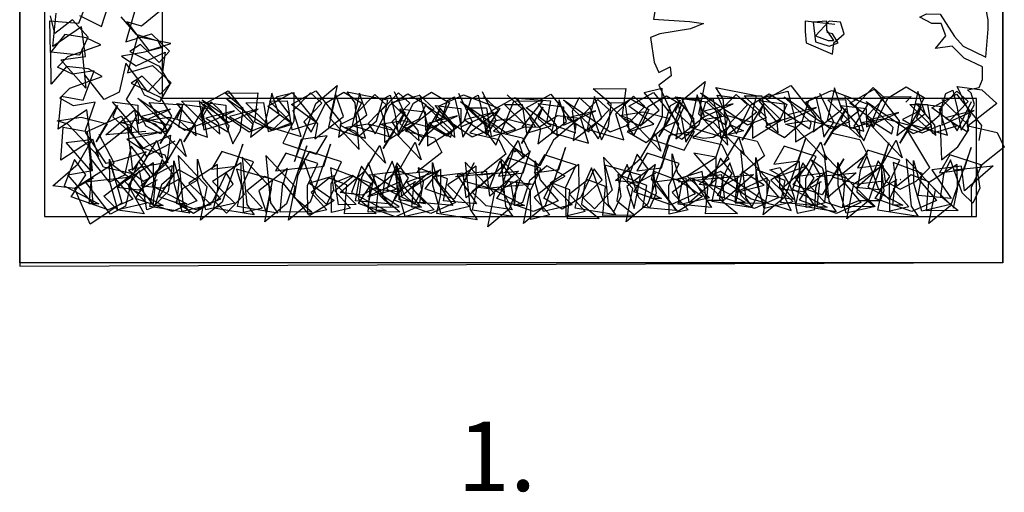
# Model space of a CAD drawing. Units: millimetres. Extents: x 10787 to 24982, y 2404 to 19935.
# Drawn here: x 10787 to 24982, y 2404 to 9214 of the extents above; entities that cross this region are included whole.
import ezdxf

# ---------------------------------------------------------------- set-up
doc = ezdxf.new("R2010")
doc.units = ezdxf.units.MM
doc.layers.add('fak', color=7, linetype='Continuous')
doc.styles.add('Annotative', font='romans.shx')

# ---------------------------------------------------------------- blocks, each defined once
blk = doc.blocks.new('红杏')
at = {"layer": 'fak', "color": 0}
for p, q in [((-234.4, 997), (-304.2, 955.1)), ((-227.4, 969.1), (-234.4, 997)), ((-220.5, 801.6), (-227.4, 969.1)), ((-157.6, 1004), (-164.6, 955.1)), ((9.9, 1004), (-157.6, 1004)), ((-4, 990), (86.7, 1004)), ((51.8, 934.2), (-4, 990)), ((86.7, 1004), (9.9, 1004)), ((149.6, 976.1), (69.8, 781.3)), ((149.6, 976.1), (86.7, 1004)), ((195.3, 992.5), (121.7, 724.9)), ((121.7, 724.9), (149.6, 976.1)), ((195.3, 992.5), (195.3, 992.5)), ((261.3, 990), (195.3, 992.5)), ((331.1, 913.3), (261.3, 990)), ((-359.5, 939.7), (-458.6, 886.9)), ((-304.2, 955.1), (-359.5, 939.7)), ((-178.6, 906.3), (-220.5, 801.6)), ((-164.6, 955.1), (-178.6, 906.3)), ((9.9, 927.2), (51.8, 934.2)), ((69.8, 860.5), (9.9, 927.2)), ((347.2, 952.9), (331.1, 913.3)), ((421.9, 899.3), (347.2, 952.9)), ((-555.6, 843.5), (-639.4, 773.7)), ((-499.7, 850.5), (-555.6, 843.5)), ((-450.9, 773.7), (-499.7, 850.5)), ((-458.6, 886.9), (-416, 836.5)), ((69.8, 781.3), (69.8, 860.5)), ((456.8, 899.3), (421.9, 899.3)), ((491.7, 836.5), (456.8, 899.3)), ((-416, 836.5), (-402, 752.8)), ((568.5, 836.5), (491.7, 836.5)), ((498.7, 690), (582.5, 794.7)), ((582.5, 794.7), (568.5, 836.5)), ((-639.4, 773.7), (-735.9, 702.1)), ((-443.9, 697), (-450.9, 773.7)), ((-402, 752.8), (-318.2, 697)), ((670.8, 748.3), (565.2, 708.7)), ((736.1, 676.1), (670.8, 748.3)), ((-735.9, 702.1), (-604.5, 620.2)), ((-409, 620.2), (-443.9, 697)), ((-318.2, 697), (-325.2, 620.2)), ((491.7, 599.3), (498.7, 690)), ((565.2, 708.7), (571.8, 609.8)), ((757, 599.3), (736.1, 676.1)), ((-802, 649.4), (-918.7, 431.9)), ((-639.4, 606.3), (-802, 649.4)), ((-625.4, 564.4), (-639.4, 606.3)), ((-604.5, 620.2), (-625.4, 564.4)), ((-332.2, 606.3), (-409, 620.2)), ((-325.2, 620.2), (-332.2, 606.3)), ((-234.4, 522.6), (-332.2, 606.3)), ((-332.2, 606.3), (-234.4, 522.6)), ((571.8, 609.8), (505.7, 452.8)), ((518.9, 550.4), (491.7, 599.3)), ((505.7, 452.8), (518.9, 550.4)), ((729.1, 536.5), (757, 599.3)), ((847.8, 543.5), (771, 529.5)), ((938.5, 390), (847.8, 543.5)), ((-234.4, 522.6), (-234.4, 522.6)), ((-234.4, 522.6), (-234.4, 522.6)), ((-234.4, 522.6), (-234.4, 522.6)), ((666.2, 494.7), (729.1, 536.5)), ((771, 452.8), (666.2, 494.7)), ((771, 529.5), (771, 452.8)), ((-918.7, 431.9), (-911.7, 369.1)), ((-744.1, 376), (-932.6, 320.2)), ((-911.7, 369.1), (-827.9, 410.9)), ((-827.9, 410.9), (-744.1, 376)), ((981.3, 279.8), (938.5, 390)), ((-932.6, 320.2), (-1002.4, 250.5)), ((-1002.4, 250.5), (-1026.5, 101.7)), ((1015.3, 97), (981.3, 279.8)), ((598.2, 114.9), (637.8, 134.7)), ((637.8, 134.7), (722.1, 131.8)), ((722.1, 131.8), (809.5, -3.9)), ((-1026.5, 101.7), (-808.6, 88.5)), ((-808.6, 88.5), (-722.7, 75.3)), ((-808.6, 88.5), (-808.6, 88.5)), ((-722.7, 75.3), (-802, 42.3)), ((79.8, 69.1), (-101.8, 90)), ((-101.8, 90), (-101.8, 27.2)), ((30.9, 90), (-52.9, 83)), ((-52.9, 83), (-38.9, -35.6)), ((44.9, 90), (-38.9, -0.7)), ((30.9, 34.2), (30.9, 90)), ((114.7, 83), (44.9, 90)), ((135.6, 13.2), (114.7, 83)), ((670.8, 75.3), (598.2, 114.9)), ((729.1, 76), (670.8, 75.3)), ((757, -0.7), (729.1, 76)), ((1015.3, 41.1), (1015.3, 97)), ((-988.5, 13.2), (-1046.4, -10.5)), ((-802, 42.3), (-988.5, 13.2)), ((-101.8, 27.2), (-94.8, -42.6)), ((72.8, -28.6), (30.9, 34.2)), ((65.8, 13.2), (30.9, 20.2)), ((100.7, -42.6), (65.8, 13.2)), ((72.8, -42.6), (135.6, 13.2)), ((1001.1, -129.3), (1015.3, 41.1)), ((-1046.4, -10.5), (-1023.4, -161.2)), ((-94.8, -42.6), (65.8, -112.3)), ((-38.9, -0.7), (37.9, -28.6)), ((-38.9, -35.6), (44.9, -63.5)), ((37.9, -28.6), (72.8, -28.6)), ((44.9, -63.5), (100.7, -42.6)), ((65.8, -112.3), (72.8, -42.6)), ((694.2, -77.5), (757, -0.7)), ((809.5, -3.9), (861.7, -63.5)), ((796.3, -63.3), (694.2, -77.5)), ((869, -135.9), (796.3, -63.3)), ((861.7, -63.5), (1001.1, -129.3)), ((-1023.4, -161.2), (-995.5, -224)), ((980.4, -189.1), (869, -135.9)), ((-995.5, -224), (-925.6, -189.1)), ((-925.6, -189.1), (-918.7, -244.9)), ((980.4, -265.8), (980.4, -189.1)), ((-918.7, -244.9), (-995.5, -300.7)), ((959.5, -314.7), (980.4, -265.8)), ((-995.5, -300.7), (-925.6, -454.2)), ((889.7, -328.6), (959.5, -314.7)), ((910.6, -349.6), (889.7, -328.6)), ((931.6, -419.3), (910.6, -349.6)), ((896.7, -482.1), (931.6, -419.3)), ((-925.6, -454.2), (-855.8, -593.8)), ((889.7, -551.9), (896.7, -482.1)), ((-855.8, -593.8), (-722.7, -624.2)), ((-663.3, -617.6), (-551, -545)), ((-478.8, -579.8), (-603.9, -611)), ((-551, -545), (-478.8, -579.8)), ((659.3, -803.1), (512.6, -558.9)), ((512.6, -558.9), (611.4, -591.2)), ((611.4, -591.2), (722.1, -544.9)), ((722.1, -544.9), (730.3, -756.2)), ((829.3, -677), (896.7, -572.8)), ((896.7, -572.8), (889.7, -551.9)), ((-722.7, -624.2), (-663.3, -617.6)), ((-603.9, -611), (-646.4, -740.3)), ((-782.2, -716.6), (-683.1, -828.7)), ((-646.4, -740.3), (-782.2, -716.6)), ((730.3, -756.2), (829.3, -677)), ((-62.3, -756.2), (3, -803.1)), ((-9.4, -848.5), (-62.3, -756.2)), ((-683.1, -828.7), (-557.6, -907.9)), ((-318.2, -817), (-255.4, -803.1)), ((-255.4, -851.9), (-318.2, -817)), ((-255.4, -803.1), (-227.4, -858.9)), ((3, -803.1), (30.9, -893.8)), ((3, -803.1), (3, -803.1)), ((3, -803.1), (3, -803.1)), ((3, -803.1), (3, -803.1)), ((366, -817), (373, -789.1)), ((380, -942.6), (366, -817)), ((373, -789.1), (387, -886.8)), ((575.5, -886.8), (659.3, -803.1)), ((-255.4, -921.7), (-255.4, -851.9)), ((-227.4, -858.9), (-192.5, -914.7)), ((-35.9, -927.7), (-9.4, -848.5)), ((30.9, -893.8), (16.9, -1012.4)), ((387, -886.8), (477.7, -935.6)), ((505.7, -921.7), (575.5, -886.8)), ((-557.6, -907.9), (-432.1, -993.7)), ((-187.8, -1066.3), (-255.4, -921.7)), ((-192.5, -914.7), (-171.6, -977.5)), ((-42.5, -1059.7), (-35.9, -927.7)), ((-35.9, -927.7), (-35.9, -927.7)), ((359, -1005.4), (380, -942.6)), ((477.7, -935.6), (505.7, -921.7)), ((-432.1, -993.7), (-286.8, -1033.3)), ((-171.6, -977.5), (-150.6, -1082.2)), ((16.9, -1012.4), (121.7, -1047.3)), ((121.7, -1047.3), (226.4, -1005.4)), ((226.4, -1005.4), (359, -1005.4)), ((-286.8, -1033.3), (-187.8, -1066.3)), ((-150.6, -1082.2), (-42.5, -1059.7))]:
    blk.add_line(p, q, dxfattribs=at)
blk = doc.blocks.new('minta_1')
for p, q in [((1796, 12889), (1796, -182)), ((15967, -134), (15967, 12886)), ((2154, 12329), (2154, 534)), ((3854, 2234), (3854, 12329)), ((15592, 2234), (3854, 2234)), ((15592, 534), (15592, 2234)), ((2154, 534), (15592, 534)), ((1796, -182), (15967, -130))]:
    blk.add_line(p, q)
at = {"color": 7, "linetype": 'Continuous'}
for p, q in [((2975, 3270), (3132, 3750)), ((2650, 3317), (2748, 3572)), ((3480, 3581), (3324, 3051)), ((4018, 3658), (3554, 3276)), ((2305, 3171), (2241, 3424)), ((2275, 2983), (2320, 3462)), ((2658, 3429), (2975, 3270)), ((3256, 3411), (3472, 3159)), ((2238, 2896), (2232, 3353)), ((2232, 3353), (2650, 3317)), ((2557, 3367), (2305, 3171)), ((2784, 3115), (2557, 3367)), ((3554, 3276), (3340, 3335)), ((3340, 3335), (3660, 2922)), ((2448, 3152), (2238, 2896)), ((2688, 3263), (2275, 2983)), ((2754, 3105), (2448, 3152)), ((2744, 2836), (2688, 3263)), ((3324, 3051), (3698, 3166)), ((3495, 3123), (3349, 2603)), ((3472, 3159), (3788, 3061)), ((3974, 3027), (3495, 3123)), ((3698, 3166), (3955, 2915)), ((2492, 2838), (2968, 3006)), ((2665, 2860), (2784, 3115)), ((2968, 3006), (2754, 3105)), ((3537, 3012), (3386, 2909)), ((3805, 2751), (3537, 3012)), ((3660, 2922), (3974, 3027)), ((3788, 3061), (3840, 2960)), ((2252, 2438), (2247, 2906)), ((2247, 2906), (2665, 2860)), ((2692, 2947), (2749, 2379)), ((3577, 2896), (3262, 2842)), ((3262, 2842), (3477, 2702)), ((3386, 2909), (3805, 2700)), ((3477, 2702), (3892, 2900)), ((3840, 2960), (3577, 2896)), ((3955, 2915), (3805, 2751)), ((3892, 2900), (3845, 2544)), ((2342, 2684), (2492, 2838)), ((2389, 2791), (2744, 2836)), ((2749, 2379), (2389, 2791)), ((3324, 2741), (3228, 2323)), ((3644, 2328), (3324, 2741)), ((3349, 2603), (3713, 2709)), ((3713, 2709), (3980, 2458)), ((3805, 2700), (3961, 2438)), ((2473, 2695), (2252, 2438)), ((2556, 2584), (2342, 2684)), ((2789, 2658), (2473, 2695)), ((2871, 2629), (2556, 2584)), ((2713, 2210), (2871, 2629)), ((3015, 2219), (2737, 2572)), ((2983, 2548), (2789, 2658)), ((2518, 2381), (2983, 2548)), ((3492, 2493), (3333, 2217)), ((3562, 2555), (3401, 2451)), ((3401, 2451), (3820, 2253)), ((3596, 2281), (3492, 2493)), ((3819, 2294), (3562, 2555)), ((3845, 2544), (3644, 2328)), ((3961, 2438), (3811, 2182)), ((3980, 2458), (3819, 2294)), ((2377, 2237), (2518, 2381)), ((3228, 2323), (3015, 2219)), ((3811, 2182), (3596, 2281)), ((4446, 2146), (4800, 2344)), ((4800, 2344), (5161, 1890)), ((5430, 2310), (5324, 1841)), ((5372, 2122), (5726, 2320)), ((5536, 1996), (5430, 2310)), ((5713, 2146), (6067, 2344)), ((5726, 2320), (6087, 1866)), ((5738, 2059), (5990, 2316)), ((5990, 2316), (6154, 2166)), ((6067, 2344), (6428, 1890)), ((6204, 2166), (6467, 2322)), ((6356, 2286), (6250, 1817)), ((6462, 1972), (6356, 2286)), ((6467, 2322), (6723, 2172)), ((6697, 2310), (6591, 1841)), ((6664, 2035), (6916, 2292)), ((6803, 1996), (6697, 2310)), ((6916, 2292), (7080, 2142)), ((7005, 2059), (7257, 2316)), ((7037, 2227), (7138, 2279)), ((7130, 2142), (7393, 2298)), ((7138, 2279), (7203, 2015)), ((7397, 1915), (7199, 2330)), ((7257, 2316), (7421, 2166)), ((7393, 2298), (7649, 2148)), ((7471, 2166), (7734, 2322)), ((7555, 2283), (7771, 2082)), ((7734, 2322), (7990, 2172)), ((8323, 1891), (8125, 2306)), ((8304, 2227), (8405, 2279)), ((8405, 2279), (8470, 2015)), ((8664, 1915), (8466, 2330)), ((8822, 2283), (9038, 2082)), ((10580, 2122), (10934, 2320)), ((10934, 2320), (11295, 1866)), ((11564, 2286), (11458, 1817)), ((11670, 1972), (11564, 2286)), ((11872, 2035), (12124, 2292)), ((12124, 2292), (12288, 2142)), ((12338, 2142), (12601, 2298)), ((12601, 2298), (12857, 2148)), ((13531, 1891), (13333, 2306)), ((13762, 2167), (14116, 2365)), ((14116, 2365), (14477, 1911)), ((14746, 2331), (14640, 1862)), ((14852, 2017), (14746, 2331)), ((14945, 2097), (15299, 2295)), ((15054, 2080), (15306, 2337)), ((15299, 2295), (15660, 1841)), ((15306, 2337), (15470, 2187)), ((2352, 1789), (2397, 2268)), ((2571, 2127), (2377, 2237)), ((2397, 2268), (2713, 2210)), ((2886, 2181), (2571, 2127)), ((2738, 1763), (2886, 2181)), ((2897, 1610), (3206, 2132)), ((3402, 1870), (3135, 2182)), ((3135, 2182), (3501, 2136)), ((3206, 2132), (3137, 1969)), ((3333, 2217), (3549, 1965)), ((3889, 1862), (3500, 2237)), ((3500, 2237), (4176, 1777)), ((3501, 2136), (3504, 1871)), ((3820, 2253), (3986, 1980)), ((4328, 1846), (4061, 2158)), ((4061, 2158), (4427, 2112)), ((4131, 2194), (4385, 2197)), ((4449, 1882), (4131, 2194)), ((4164, 1610), (4473, 2132)), ((4385, 2197), (4450, 1780)), ((4669, 1870), (4402, 2182)), ((4402, 2182), (4768, 2136)), ((4473, 2132), (4404, 1969)), ((4815, 1838), (4426, 2213)), ((4426, 2213), (5102, 1753)), ((4805, 1886), (4446, 2146)), ((5156, 1862), (4767, 2237)), ((4767, 2237), (5443, 1777)), ((4768, 2136), (4771, 1871)), ((5057, 2170), (5311, 2173)), ((5375, 1858), (5057, 2170)), ((5311, 2173), (5376, 1756)), ((5398, 2194), (5652, 2197)), ((5716, 1882), (5398, 2194)), ((5652, 2197), (5717, 1780)), ((6072, 1886), (5713, 2146)), ((6154, 2166), (5893, 1898)), ((5996, 1747), (6204, 2166)), ((6723, 2172), (6624, 1957)), ((7080, 2142), (6819, 1874)), ((6922, 1723), (7130, 2142)), ((6939, 1910), (7037, 2227)), ((7421, 2166), (7160, 1898)), ((7263, 1747), (7471, 2166)), ((7649, 2148), (7550, 1933)), ((8030, 1765), (7641, 2140)), ((7641, 2140), (8317, 1680)), ((7865, 1886), (7963, 2203)), ((7990, 2172), (7891, 1957)), ((7963, 2203), (8064, 2255)), ((8064, 2255), (8129, 1991)), ((8206, 1910), (8304, 2227)), ((8481, 2259), (8697, 2058)), ((8587, 2049), (8941, 2247)), ((8941, 2247), (9302, 1793)), ((9536, 1846), (9269, 2158)), ((9269, 2158), (9635, 2112)), ((9571, 2213), (9465, 1744)), ((9677, 1899), (9571, 2213)), ((10023, 1838), (9634, 2213)), ((9634, 2213), (10310, 1753)), ((9879, 1962), (10131, 2219)), ((10131, 2219), (10295, 2069)), ((10265, 2170), (10519, 2173)), ((10583, 1858), (10265, 2170)), ((10345, 2069), (10608, 2225)), ((10519, 2173), (10584, 1756)), ((10608, 2225), (10864, 2075)), ((11080, 1813), (11178, 2130)), ((11178, 2130), (11279, 2182)), ((11279, 2182), (11344, 1918)), ((11538, 1818), (11340, 2233)), ((11340, 2233), (11696, 2186)), ((11696, 2186), (11912, 1985)), ((12288, 2142), (12027, 1874)), ((12130, 1723), (12338, 2142)), ((12213, 1631), (12522, 2153)), ((12718, 1891), (12451, 2203)), ((12451, 2203), (12817, 2157)), ((12522, 2153), (12453, 1990)), ((12857, 2148), (12758, 1933)), ((13205, 1883), (12816, 2258)), ((12816, 2258), (13492, 1798)), ((12817, 2157), (12820, 1892)), ((13073, 1886), (13171, 2203)), ((13171, 2203), (13272, 2255)), ((13272, 2255), (13337, 1991)), ((13447, 2215), (13701, 2218)), ((13765, 1903), (13447, 2215)), ((13901, 1821), (13634, 2133)), ((13634, 2133), (14000, 2087)), ((13689, 2259), (13905, 2058)), ((13701, 2218), (13766, 1801)), ((14121, 1907), (13762, 2167)), ((14388, 1813), (13999, 2188)), ((13999, 2188), (14675, 1728)), ((14630, 2145), (14884, 2148)), ((14948, 1833), (14630, 2145)), ((14991, 1849), (14723, 2161)), ((14723, 2161), (15089, 2115)), ((14884, 2148), (14949, 1731)), ((15477, 1841), (15088, 2216)), ((15470, 2187), (15209, 1919)), ((15312, 1768), (15520, 2187)), ((2765, 2069), (2352, 1789)), ((2821, 1642), (2765, 2069)), ((3507, 2036), (3358, 1770)), ((3504, 1871), (3969, 2080)), ((3621, 1834), (3507, 2036)), ((3969, 2080), (3554, 1974)), ((3823, 1586), (4132, 2108)), ((4132, 2108), (4063, 1945)), ((4427, 2112), (4430, 1847)), ((4430, 1847), (4895, 2056)), ((4895, 2056), (4480, 1950)), ((4771, 1871), (5236, 2080)), ((5236, 2080), (4821, 1974)), ((5123, 1676), (5536, 1996)), ((5731, 1862), (5372, 2122)), ((5854, 1685), (5738, 2059)), ((6390, 1676), (6803, 1996)), ((6780, 1661), (6664, 2035)), ((7121, 1685), (7005, 2059)), ((7038, 1513), (7347, 2035)), ((7203, 2015), (7257, 1701)), ((7543, 1773), (7276, 2085)), ((7276, 2085), (7642, 2039)), ((7347, 2035), (7278, 1872)), ((7771, 2082), (7358, 1763)), ((7642, 2039), (7645, 1774)), ((8129, 1991), (8183, 1677)), ((8272, 2097), (8526, 2100)), ((8590, 1785), (8272, 2097)), ((8697, 2058), (8284, 1739)), ((8470, 2015), (8524, 1701)), ((8526, 2100), (8591, 1683)), ((8946, 1789), (8587, 2049)), ((9038, 2082), (8625, 1763)), ((9031, 1586), (9340, 2108)), ((9340, 2108), (9271, 1945)), ((9635, 2112), (9638, 1847)), ((9638, 1847), (10103, 2056)), ((10103, 2056), (9688, 1950)), ((10295, 2069), (10034, 1801)), ((10137, 1650), (10345, 2069)), ((10939, 1862), (10580, 2122)), ((10864, 2075), (10765, 1860)), ((11988, 1661), (11872, 2035)), ((12453, 1990), (12731, 1739)), ((12820, 1892), (13285, 2101)), ((13285, 2101), (12870, 1995)), ((12870, 1995), (13187, 1795)), ((13337, 1991), (13391, 1677)), ((13396, 1561), (13705, 2083)), ((13905, 2058), (13492, 1739)), ((13705, 2083), (13636, 1920)), ((14000, 2087), (14003, 1822)), ((14003, 1822), (14468, 2031)), ((14468, 2031), (14053, 1925)), ((14439, 1697), (14852, 2017)), ((14486, 1589), (14794, 2111)), ((14794, 2111), (14726, 1948)), ((15304, 1837), (14945, 2097)), ((15170, 1706), (15054, 2080)), ((15089, 2115), (15092, 1850)), ((15092, 1850), (15557, 2059)), ((15557, 2059), (15142, 1952)), ((2335, 1909), (2680, 1964)), ((2488, 1860), (2335, 1909)), ((2930, 1397), (2488, 1860)), ((2680, 1964), (3057, 1866)), ((3057, 1866), (2897, 1610)), ((3137, 1969), (3415, 1718)), ((3261, 1885), (3606, 1940)), ((3414, 1836), (3261, 1885)), ((3415, 1718), (3402, 1870)), ((3549, 1965), (3865, 1867)), ((3554, 1974), (3871, 1774)), ((3602, 1909), (3947, 1964)), ((3755, 1860), (3602, 1909)), ((3606, 1940), (3983, 1842)), ((4197, 1397), (3755, 1860)), ((3986, 1980), (3826, 1724)), ((3865, 1867), (3917, 1766)), ((3871, 1774), (3889, 1862)), ((3947, 1964), (4324, 1866)), ((4063, 1945), (4341, 1694)), ((4324, 1866), (4164, 1610)), ((4176, 1777), (4449, 1882)), ((4341, 1694), (4328, 1846)), ((4404, 1969), (4682, 1718)), ((4450, 1780), (4805, 1886)), ((4480, 1950), (4797, 1750)), ((4682, 1718), (4669, 1870)), ((4821, 1974), (5138, 1774)), ((5102, 1753), (5375, 1858)), ((5161, 1890), (5123, 1676)), ((5138, 1774), (5156, 1862)), ((5376, 1756), (5731, 1862)), ((5443, 1777), (5716, 1882)), ((5717, 1780), (6072, 1886)), ((5893, 1898), (5996, 1747)), ((6049, 1652), (6462, 1972)), ((6087, 1866), (6049, 1652)), ((6428, 1890), (6390, 1676)), ((6624, 1957), (6412, 1853)), ((6412, 1853), (6688, 1694)), ((6476, 1812), (6821, 1867)), ((6688, 1694), (6939, 1910)), ((6819, 1874), (6922, 1723)), ((6821, 1867), (7198, 1769)), ((7160, 1898), (7263, 1747)), ((7257, 1701), (7397, 1915)), ((7278, 1872), (7556, 1621)), ((7550, 1933), (7338, 1829)), ((7614, 1670), (7865, 1886)), ((7645, 1774), (8110, 1983)), ((7891, 1957), (7679, 1853)), ((7679, 1853), (7955, 1694)), ((8110, 1983), (7695, 1877)), ((7695, 1877), (8012, 1677)), ((7955, 1694), (8206, 1910)), ((8183, 1677), (8323, 1891)), ((8469, 1885), (8814, 1940)), ((8622, 1836), (8469, 1885)), ((8524, 1701), (8664, 1915)), ((8814, 1940), (9191, 1842)), ((9264, 1579), (9677, 1899)), ((9271, 1945), (9549, 1694)), ((9549, 1694), (9536, 1846)), ((9688, 1950), (10005, 1750)), ((9995, 1588), (9879, 1962)), ((10310, 1753), (10583, 1858)), ((10765, 1860), (10553, 1756)), ((10584, 1756), (10939, 1862)), ((11257, 1652), (11670, 1972)), ((11295, 1866), (11257, 1652)), ((11344, 1918), (11398, 1604)), ((11912, 1985), (11499, 1666)), ((11651, 1930), (11996, 1985)), ((11804, 1881), (11651, 1930)), ((12246, 1418), (11804, 1881)), ((11996, 1985), (12373, 1887)), ((12027, 1874), (12130, 1723)), ((12373, 1887), (12213, 1631)), ((12758, 1933), (12546, 1829)), ((12731, 1739), (12718, 1891)), ((12822, 1670), (13073, 1886)), ((12834, 1860), (13179, 1915)), ((12987, 1811), (12834, 1860)), ((13179, 1915), (13556, 1817)), ((13187, 1795), (13205, 1883)), ((13391, 1677), (13531, 1891)), ((13492, 1798), (13765, 1903)), ((13636, 1920), (13914, 1669)), ((13766, 1801), (14121, 1907)), ((13923, 1888), (14268, 1942)), ((14076, 1839), (13923, 1888)), ((14053, 1925), (14370, 1725)), ((14268, 1942), (14645, 1845)), ((14477, 1911), (14439, 1697)), ((14640, 1862), (15170, 1706)), ((14726, 1948), (15003, 1697)), ((15003, 1697), (14991, 1849)), ((15142, 1952), (15459, 1753)), ((15209, 1919), (15312, 1768)), ((2387, 1342), (2422, 1820)), ((2422, 1820), (2738, 1763)), ((2769, 1753), (2826, 1185)), ((3160, 1300), (2942, 1714)), ((3358, 1770), (3574, 1518)), ((3856, 1373), (3414, 1836)), ((3554, 1508), (3969, 1706)), ((3826, 1724), (3621, 1834)), ((3917, 1766), (3654, 1702)), ((3983, 1842), (3823, 1586)), ((3969, 1706), (3922, 1350)), ((4797, 1750), (4815, 1838)), ((5324, 1841), (5854, 1685)), ((6250, 1817), (6780, 1661)), ((6629, 1763), (6476, 1812)), ((6591, 1841), (7121, 1685)), ((7071, 1300), (6629, 1763)), ((7198, 1769), (7038, 1513)), ((7338, 1829), (7614, 1670)), ((7358, 1763), (7776, 1666)), ((7556, 1621), (7543, 1773)), ((8012, 1677), (8030, 1765)), ((8284, 1739), (8702, 1642)), ((8317, 1680), (8590, 1785)), ((8591, 1683), (8946, 1789)), ((9064, 1373), (8622, 1836)), ((8625, 1763), (9043, 1666)), ((9191, 1842), (9031, 1586)), ((9302, 1793), (9264, 1579)), ((9465, 1744), (9995, 1588)), ((10005, 1750), (10023, 1838)), ((10034, 1801), (10137, 1650)), ((10553, 1756), (10829, 1597)), ((10829, 1597), (11080, 1813)), ((11398, 1604), (11538, 1818)), ((11458, 1817), (11988, 1661)), ((12546, 1829), (12822, 1670)), ((13429, 1348), (12987, 1811)), ((13556, 1817), (13396, 1561)), ((13492, 1739), (13910, 1642)), ((13914, 1669), (13901, 1821)), ((14518, 1376), (14076, 1839)), ((14370, 1725), (14388, 1813)), ((14645, 1845), (14486, 1589)), ((14675, 1728), (14948, 1833)), ((14949, 1731), (15304, 1837)), ((15459, 1753), (15477, 1841)), ((15660, 1841), (15622, 1627)), ((2801, 1611), (2387, 1342)), ((2466, 1597), (2821, 1642)), ((2826, 1185), (2466, 1597)), ((2637, 1292), (2846, 1651)), ((2846, 1195), (2801, 1611)), ((2846, 1651), (2930, 1397)), ((3654, 1702), (3339, 1648)), ((3339, 1648), (3554, 1508)), ((3563, 1268), (3772, 1627)), ((3772, 1627), (3856, 1373)), ((3904, 1292), (4113, 1651)), ((4113, 1651), (4197, 1397)), ((5012, 1574), (4717, 737)), ((4914, 1257), (5012, 1574)), ((6279, 1574), (5984, 737)), ((6181, 1257), (6279, 1574)), ((7776, 1666), (7880, 1453)), ((8702, 1642), (8806, 1429)), ((8771, 1268), (8980, 1627)), ((8980, 1627), (9064, 1373)), ((9043, 1666), (9147, 1453)), ((11499, 1666), (11917, 1569)), ((11917, 1569), (12021, 1356)), ((11953, 1313), (12162, 1672)), ((12162, 1672), (12246, 1418)), ((13136, 1243), (13345, 1602)), ((13345, 1602), (13429, 1348)), ((13910, 1642), (14014, 1429)), ((14328, 1595), (14033, 758)), ((14225, 1271), (14434, 1630)), ((14230, 1278), (14328, 1595)), ((14434, 1630), (14518, 1376)), ((3401, 1547), (3305, 1129)), ((3721, 1134), (3401, 1547)), ((3574, 1518), (3890, 1420)), ((3890, 1420), (3933, 1309)), ((4708, 1469), (4559, 1212)), ((5167, 1321), (4708, 1469)), ((5634, 1445), (5485, 1188)), ((6093, 1297), (5634, 1445)), ((5938, 1550), (5643, 713)), ((5975, 1469), (5826, 1212)), ((5840, 1233), (5938, 1550)), ((6434, 1321), (5975, 1469)), ((6778, 1195), (6987, 1554)), ((6987, 1554), (7071, 1300)), ((7880, 1453), (7527, 1175)), ((8806, 1429), (8453, 1151)), ((9147, 1453), (8794, 1175)), ((9153, 1477), (8858, 640)), ((9055, 1160), (9153, 1477)), ((10842, 1445), (10693, 1188)), ((11301, 1297), (10842, 1445)), ((11146, 1550), (10851, 713)), ((11048, 1233), (11146, 1550)), ((13816, 979), (13395, 1431)), ((13395, 1431), (13463, 751)), ((14014, 1429), (13661, 1151)), ((14024, 1490), (13875, 1233)), ((14483, 1342), (14024, 1490)), ((15207, 1420), (15058, 1163)), ((15666, 1272), (15207, 1420)), ((15511, 1525), (15216, 688)), ((15413, 1208), (15511, 1525)), ((2274, 973), (2637, 1292)), ((2585, 1353), (2437, 975)), ((2750, 1131), (2585, 1353)), ((2585, 938), (3160, 1300)), ((2804, 1296), (2852, 717)), ((3092, 1025), (2814, 1378)), ((3097, 1033), (3093, 1359)), ((3093, 1359), (3167, 1085)), ((3366, 1099), (3099, 1299)), ((3099, 1299), (3226, 884)), ((3724, 1305), (3310, 1036)), ((3511, 1329), (3363, 951)), ((3676, 1107), (3511, 1329)), ((3541, 973), (3904, 1292)), ((3933, 1309), (3679, 1265)), ((3852, 1353), (3704, 975)), ((3922, 1350), (3721, 1134)), ((3728, 949), (3724, 1305)), ((4017, 1131), (3852, 1353)), ((4023, 1009), (4019, 1335)), ((4019, 1335), (4093, 1061)), ((4500, 958), (4079, 1410)), ((4079, 1410), (4147, 730)), ((4650, 1281), (4236, 1012)), ((4364, 1033), (4360, 1359)), ((4360, 1359), (4434, 1085)), ((4991, 1305), (4577, 1036)), ((4654, 925), (4650, 1281)), ((4995, 949), (4991, 1305)), ((5426, 934), (5005, 1386)), ((5005, 1386), (5073, 706)), ((5018, 1004), (5167, 1321)), ((5767, 958), (5346, 1410)), ((5346, 1410), (5414, 730)), ((5899, 1329), (5800, 1115)), ((6067, 854), (5899, 1329)), ((5944, 980), (6093, 1297)), ((6285, 1004), (6434, 1321)), ((6825, 1305), (6726, 1091)), ((6993, 830), (6825, 1305)), ((7166, 1329), (7067, 1115)), ((7334, 854), (7166, 1329)), ((8641, 861), (8220, 1313)), ((8220, 1313), (8288, 633)), ((8719, 1329), (8571, 951)), ((8849, 1372), (8700, 1115)), ((8884, 1107), (8719, 1329)), ((9308, 1224), (8849, 1372)), ((9231, 1009), (9227, 1335)), ((9227, 1335), (9301, 1061)), ((9858, 1281), (9444, 1012)), ((9862, 925), (9858, 1281)), ((10634, 934), (10213, 1386)), ((10213, 1386), (10281, 706)), ((11152, 980), (11301, 1297)), ((11590, 994), (11953, 1313)), ((12021, 1356), (11668, 1078)), ((11901, 1374), (11753, 996)), ((12066, 1152), (11901, 1374)), ((12033, 1305), (11934, 1091)), ((12201, 830), (12033, 1305)), ((12413, 1054), (12409, 1380)), ((12409, 1380), (12483, 1106)), ((13040, 1326), (12626, 1057)), ((13084, 1304), (12936, 926)), ((13044, 970), (13040, 1326)), ((13249, 1082), (13084, 1304)), ((13596, 984), (13592, 1310)), ((13592, 1310), (13666, 1036)), ((13875, 1233), (14230, 1278)), ((14173, 1332), (14025, 954)), ((14339, 1110), (14173, 1332)), ((14334, 1025), (14483, 1342)), ((14999, 909), (14578, 1361)), ((14578, 1361), (14646, 681)), ((14685, 1012), (14682, 1337)), ((14682, 1337), (14756, 1064)), ((15312, 1283), (14898, 1015)), ((15215, 1350), (15116, 1136)), ((15383, 875), (15215, 1350)), ((15316, 928), (15312, 1283)), ((2491, 1130), (2846, 1195)), ((3200, 949), (3563, 1268)), ((3679, 1265), (3365, 1201)), ((3365, 1201), (3580, 1040)), ((3580, 1040), (3994, 1269)), ((3994, 1269), (3937, 892)), ((4559, 1212), (4914, 1257)), ((5485, 1188), (5840, 1233)), ((5826, 1212), (6181, 1257)), ((6695, 1074), (6276, 1232)), ((6276, 1232), (6321, 918)), ((6415, 876), (6778, 1195)), ((6726, 1256), (6578, 878)), ((6891, 1034), (6726, 1256)), ((7263, 1182), (6836, 1127)), ((7151, 1130), (7720, 1187)), ((7621, 1050), (7202, 1208)), ((7202, 1208), (7247, 894)), ((7238, 936), (7234, 1262)), ((7234, 1262), (7308, 988)), ((7307, 827), (7263, 1182)), ((7720, 1187), (7307, 827)), ((7865, 1208), (7451, 939)), ((7962, 1074), (7543, 1232)), ((7543, 1232), (7588, 918)), ((8189, 1158), (7762, 1103)), ((7869, 852), (7865, 1208)), ((8077, 1106), (8646, 1163)), ((8530, 1182), (8103, 1127)), ((8233, 803), (8189, 1158)), ((8646, 1163), (8233, 803)), ((8408, 949), (8771, 1268)), ((8418, 1130), (8987, 1187)), ((8574, 827), (8530, 1182)), ((8987, 1187), (8574, 827)), ((8700, 1115), (9055, 1160)), ((9159, 907), (9308, 1224)), ((10040, 1232), (9941, 1018)), ((10208, 757), (10040, 1232)), ((10693, 1188), (11048, 1233)), ((11856, 835), (12066, 1152)), ((12829, 1050), (12410, 1208)), ((12410, 1208), (12455, 894)), ((12773, 924), (13136, 1243)), ((13397, 1158), (12970, 1103)), ((13285, 1106), (13854, 1163)), ((13441, 803), (13397, 1158)), ((13854, 1163), (13441, 803)), ((14223, 1256), (13809, 987)), ((13862, 952), (14225, 1271)), ((14227, 900), (14223, 1256)), ((15058, 1163), (15413, 1208)), ((15116, 1136), (15069, 830)), ((15517, 955), (15666, 1272)), ((15592, 1253), (15637, 939)), ((2852, 717), (2491, 1130)), ((2540, 814), (2750, 1131)), ((2853, 1082), (2590, 936)), ((2746, 1031), (3366, 1099)), ((3107, 567), (2746, 1031)), ((2796, 715), (2832, 1081)), ((2832, 1081), (2853, 1082)), ((3305, 1129), (3092, 1025)), ((3213, 628), (3097, 1033)), ((3167, 1085), (3425, 783)), ((3310, 1036), (3629, 724)), ((3416, 1100), (3320, 682)), ((3736, 687), (3416, 1100)), ((3466, 790), (3676, 1107)), ((3779, 1058), (3516, 912)), ((3722, 691), (3758, 1057)), ((3758, 1057), (3779, 1058)), ((3807, 814), (4017, 1131)), ((4120, 1082), (3857, 936)), ((4139, 604), (4023, 1009)), ((4063, 715), (4099, 1081)), ((4093, 1061), (4351, 759)), ((4099, 1081), (4120, 1082)), ((4236, 1012), (4555, 700)), ((4480, 628), (4364, 1033)), ((4434, 1085), (4692, 783)), ((4577, 1036), (4896, 724)), ((5023, 588), (5018, 1004)), ((5332, 1110), (5070, 903)), ((5588, 1011), (5332, 1110)), ((5551, 594), (5588, 1011)), ((5800, 1115), (5753, 809)), ((6258, 1086), (5996, 879)), ((6514, 987), (6258, 1086)), ((6290, 588), (6285, 1004)), ((6599, 1110), (6337, 903)), ((6855, 1011), (6599, 1110)), ((6637, 758), (6695, 1074)), ((6726, 1091), (6679, 785)), ((6681, 717), (6891, 1034)), ((6818, 594), (6855, 1011)), ((6836, 1127), (7115, 713)), ((7067, 1115), (7020, 809)), ((7563, 734), (7621, 1050)), ((7762, 1103), (8041, 689)), ((7904, 758), (7962, 1074)), ((8103, 1127), (8382, 713)), ((8674, 790), (8884, 1107)), ((8987, 1058), (8724, 912)), ((8930, 691), (8966, 1057)), ((8966, 1057), (8987, 1058)), ((9473, 1013), (9211, 806)), ((9347, 604), (9231, 1009)), ((9301, 1061), (9559, 759)), ((9444, 1012), (9763, 700)), ((9729, 914), (9473, 1013)), ((9941, 1018), (9894, 712)), ((10836, 977), (10417, 1135)), ((10417, 1135), (10462, 821)), ((11404, 1085), (10977, 1030)), ((10977, 1030), (11256, 616)), ((11466, 1086), (11204, 879)), ((11292, 1033), (11861, 1090)), ((11448, 730), (11404, 1085)), ((11861, 1090), (11448, 730)), ((11722, 987), (11466, 1086)), ((11906, 957), (11590, 994)), ((11753, 996), (12254, 737)), ((11934, 1091), (11887, 785)), ((12169, 1103), (11906, 957)), ((12112, 736), (12148, 1102)), ((12148, 1102), (12169, 1103)), ((12529, 649), (12413, 1054)), ((12483, 1106), (12741, 804)), ((12626, 1057), (12945, 745)), ((12771, 734), (12829, 1050)), ((12970, 1103), (13249, 689)), ((13039, 765), (13249, 1082)), ((13352, 1033), (13089, 887)), ((13295, 666), (13331, 1032)), ((13331, 1032), (13352, 1033)), ((13666, 1036), (13924, 734)), ((14129, 792), (14339, 1110)), ((14441, 1060), (14178, 915)), ((14339, 609), (14334, 1025)), ((14384, 694), (14420, 1060)), ((14648, 1131), (14386, 924)), ((14420, 1060), (14441, 1060)), ((14904, 1032), (14648, 1131)), ((14801, 607), (14685, 1012)), ((14756, 1064), (15013, 762)), ((14867, 615), (14904, 1032)), ((14898, 1015), (15217, 703)), ((2590, 936), (2274, 973)), ((2437, 975), (2938, 716)), ((2814, 422), (2585, 938)), ((3516, 912), (3200, 949)), ((3226, 884), (3268, 722)), ((3363, 951), (3864, 692)), ((3857, 936), (3541, 973)), ((3670, 674), (3728, 949)), ((3704, 975), (4205, 716)), ((3937, 892), (3736, 687)), ((4404, 479), (4500, 958)), ((4596, 650), (4654, 925)), ((4937, 674), (4995, 949)), ((5070, 903), (5297, 652)), ((5330, 455), (5426, 934)), ((5671, 479), (5767, 958)), ((5949, 564), (5944, 980)), ((5996, 879), (6223, 628)), ((6221, 703), (6067, 854)), ((6321, 918), (6221, 703)), ((6337, 903), (6564, 652)), ((6731, 839), (6415, 876)), ((6477, 570), (6514, 987)), ((6578, 878), (7079, 619)), ((6994, 985), (6731, 839)), ((6937, 618), (6973, 984)), ((6973, 984), (6994, 985)), ((7247, 894), (7147, 679)), ((7354, 531), (7238, 936)), ((7308, 988), (7566, 686)), ((7488, 703), (7334, 854)), ((7451, 939), (7770, 627)), ((7588, 918), (7488, 703)), ((7811, 577), (7869, 852)), ((8724, 912), (8408, 949)), ((8545, 382), (8641, 861)), ((8571, 951), (9072, 692)), ((9164, 491), (9159, 907)), ((9692, 497), (9729, 914)), ((9804, 650), (9862, 925)), ((10538, 455), (10634, 934)), ((10778, 661), (10836, 977)), ((11157, 564), (11152, 980)), ((11204, 879), (11431, 628)), ((11685, 570), (11722, 987)), ((12455, 894), (12355, 679)), ((13089, 887), (12773, 924)), ((12936, 926), (13437, 667)), ((12986, 695), (13044, 970)), ((13712, 579), (13596, 984)), ((13720, 500), (13816, 979)), ((13809, 987), (14128, 675)), ((14178, 915), (13862, 952)), ((14025, 954), (14526, 695)), ((14169, 625), (14227, 900)), ((14386, 924), (14613, 673)), ((14903, 430), (14999, 909)), ((15258, 653), (15316, 928)), ((15537, 724), (15383, 875)), ((15522, 539), (15517, 955)), ((15637, 939), (15537, 724)), ((3071, 626), (2540, 814)), ((2938, 716), (2796, 715)), ((3268, 722), (2814, 422)), ((3425, 783), (3071, 626)), ((3629, 724), (3213, 628)), ((3997, 602), (3466, 790)), ((4338, 626), (3807, 814)), ((4351, 759), (3997, 602)), ((4205, 716), (4063, 715)), ((4147, 730), (4251, 579)), ((4692, 783), (4338, 626)), ((4717, 737), (4404, 479)), ((4896, 724), (4480, 628)), ((5643, 713), (5330, 455)), ((5414, 730), (5518, 579)), ((5984, 737), (5671, 479)), ((5753, 809), (6009, 599)), ((7115, 713), (6637, 758)), ((6679, 785), (6935, 575)), ((7212, 529), (6681, 717)), ((7147, 679), (6993, 830)), ((7020, 809), (7276, 599)), ((8041, 689), (7563, 734)), ((8382, 713), (7904, 758)), ((9205, 602), (8674, 790)), ((9559, 759), (9205, 602)), ((9211, 806), (9438, 555)), ((9894, 712), (10150, 502)), ((10362, 606), (10208, 757)), ((10462, 821), (10362, 606)), ((10851, 713), (10538, 455)), ((12387, 647), (11856, 835)), ((11887, 785), (12143, 575)), ((12254, 737), (12112, 736)), ((12355, 679), (12201, 830)), ((12741, 804), (12387, 647)), ((12945, 745), (12529, 649)), ((13249, 689), (12771, 734)), ((13570, 577), (13039, 765)), ((13463, 751), (13567, 600)), ((13924, 734), (13570, 577)), ((14033, 758), (13720, 500)), ((14659, 605), (14129, 792)), ((15013, 762), (14659, 605)), ((15069, 830), (15325, 620)), ((3320, 682), (3107, 567)), ((4251, 579), (3670, 674)), ((3864, 692), (3722, 691)), ((4555, 700), (4139, 604)), ((5177, 555), (4596, 650)), ((5518, 579), (4937, 674)), ((5297, 652), (5023, 588)), ((5073, 706), (5177, 555)), ((6009, 599), (5551, 594)), ((6223, 628), (5949, 564)), ((6564, 652), (6290, 588)), ((6935, 575), (6477, 570)), ((7276, 599), (6818, 594)), ((7079, 619), (6937, 618)), ((7566, 686), (7212, 529)), ((7770, 627), (7354, 531)), ((8392, 482), (7811, 577)), ((8288, 633), (8392, 482)), ((8858, 640), (8545, 382)), ((9072, 692), (8930, 691)), ((9763, 700), (9347, 604)), ((10385, 555), (9804, 650)), ((10281, 706), (10385, 555)), ((11256, 616), (10778, 661)), ((11431, 628), (11157, 564)), ((12143, 575), (11685, 570)), ((13567, 600), (12986, 695)), ((13437, 667), (13295, 666)), ((14128, 675), (13712, 579)), ((14750, 530), (14169, 625)), ((14613, 673), (14339, 609)), ((14526, 695), (14384, 694)), ((14646, 681), (14750, 530)), ((15217, 703), (14801, 607)), ((15325, 620), (14867, 615)), ((15216, 688), (14903, 430)), ((9438, 555), (9164, 491)), ((10150, 502), (9692, 497))]:
    blk.add_line(p, q, dxfattribs=at)
for points in [[(3617, 1758), (3038, 1710), (3451, 2071), (3516, 1716), (3932, 1761), (3664, 2175), (4142, 2140), (4084, 1824), (4502, 1676), (4448, 1991), (4558, 2185), (4702, 2044), (4870, 1579), (4979, 1773), (5016, 2089), (4760, 2309), (5227, 2315), (5181, 1897), (5437, 1778), (5688, 2005), (5492, 2257), (5746, 2321), (5750, 1904), (5591, 1587), (6071, 1430), (6230, 1696), (5855, 1641), (5757, 1325), (6063, 2161), (6375, 2419), (6268, 1951), (6690, 1498), (6632, 2168), (6518, 2329), (7099, 2214), (7051, 1959), (7055, 1603), (7469, 1862), (7150, 2174), (7565, 2280), (7672, 1864), (7675, 1550), (8089, 1808), (7832, 2121), (8196, 2287), (8716, 2090), (8506, 1772), (8661, 1561), (8820, 1939), (8918, 2194), (9335, 2198), (9034, 1819), (9289, 1822), (9551, 1988), (9866, 1950), (9494, 1631), (9295, 1263), (8926, 1523), (8769, 1044), (9206, 998), (8567, 940), (8210, 1037), (8349, 1303), (8060, 782), (7642, 929), (7842, 1196), (7376, 1028), (7644, 716), (7268, 773), (7265, 1027), (6809, 818), (7225, 925), (6908, 1124), (6811, 665), (7269, 671), (6592, 1121), (6330, 1016), (6648, 704), (6394, 701), (6328, 1118), (5974, 1012), (6332, 762), (5979, 544), (5598, 1008), (5656, 1222), (5243, 902), (5348, 588), (5445, 1067), (4924, 1213), (5030, 849), (4779, 582), (4615, 743), (4876, 1000), (4773, 1161), (4574, 742), (4302, 576), (4046, 736), (4155, 941), (4357, 1054), (4091, 1204), (3839, 988), (3741, 671), (3630, 629), (3587, 883), (3522, 1197), (3362, 982), (3590, 568), (3213, 625), (3008, 826), (3421, 1145), (3003, 1242), (2889, 1455), (3352, 1816), (3421, 1196), (3621, 1463), (3205, 1336), (3043, 1294), (2743, 1748), (3259, 1977), (3621, 1402), (4036, 1620)], [(9000, 2195), (8969, 2235), (9447, 2200), (9390, 1884), (9808, 1736), (9764, 2051), (9863, 2245), (10017, 2105), (10185, 1639), (10285, 1833), (10321, 2149), (10065, 2370), (10533, 2375), (10476, 1957), (10742, 1838), (11014, 2065), (10798, 2317), (11051, 2381), (11056, 1964), (10896, 1647), (11376, 1490), (11526, 1756), (11160, 1701), (11062, 1385), (11368, 2221), (11680, 2479), (11583, 2011), (12005, 1558), (11937, 2228), (11833, 2390), (12414, 2274), (12356, 2019), (12360, 1663), (12774, 1922), (12455, 2234), (12871, 2340), (12977, 1924), (12981, 1610), (13405, 1869), (13127, 2181), (13501, 2347), (14022, 2150), (13822, 1832), (13966, 1621), (14125, 1999), (14234, 2254), (14650, 2259), (14570, 2177)], [(15262, 1206), (15831, 1263), (15418, 903), (15373, 1258), (14947, 1202), (15226, 789), (14748, 834), (14805, 1150), (14387, 1308), (14431, 993), (14332, 779), (14178, 929), (14010, 1405), (13911, 1191), (13863, 885), (14120, 675), (13662, 670), (13698, 1087), (13443, 1185), (13181, 979), (13407, 727), (13134, 664), (13129, 1080), (13278, 1397), (12819, 1544), (12669, 1288), (13024, 1333), (13123, 1649), (12827, 812), (12515, 555), (12611, 1034), (12189, 1486), (12258, 806), (12361, 655), (11781, 750), (11839, 1025), (11835, 1380), (11421, 1112), (11740, 800), (11324, 704), (11208, 1109), (11204, 1435), (11278, 1161), (11536, 859), (11182, 702), (10651, 889), (10861, 1207), (10696, 1429), (10548, 1051), (11048, 792), (10906, 791), (10943, 1157), (10963, 1157), (10700, 1012), (10385, 1049), (10747, 1368), (10957, 1727), (11041, 1473), (10598, 1936), (10445, 1985), (10790, 2040), (11167, 1942), (11008, 1686), (11317, 2208), (11248, 2045), (11525, 1794), (11513, 1946), (11246, 2258), (11612, 2212), (11615, 1947), (12080, 2156), (11664, 2049), (11982, 1850), (12000, 1938), (11611, 2313), (12287, 1853), (12560, 1958), (12241, 2270), (12495, 2272), (12561, 1856), (12916, 1962), (12557, 2222), (12911, 2420), (13271, 1966), (13233, 1752), (13646, 2072), (13541, 2386), (13435, 1917), (13965, 1761), (13849, 2135), (14100, 2392), (14264, 2242), (14003, 1974), (14107, 1823), (14315, 2242), (14578, 2398), (14833, 2248), (14734, 2033), (14522, 1929), (14798, 1770), (15050, 1986), (15148, 2302), (15249, 2354), (15313, 2091), (15368, 1776), (15507, 1991), (15310, 2406), (15666, 2359), (15882, 2158), (15469, 1838), (15886, 1742), (15990, 1529), (15638, 1251)], [(11804, 1081), (12373, 1138), (11960, 778), (11916, 1133), (11489, 1078), (11768, 664), (11290, 709), (11348, 1025), (10929, 1183), (10974, 869), (10874, 654), (10720, 805), (10552, 1280), (10453, 1066), (10406, 760), (10662, 550), (10204, 545), (10241, 962), (9985, 1061), (9723, 854), (9950, 603), (9676, 539), (9671, 955), (9820, 1272), (9361, 1420), (9212, 1163), (9567, 1208), (9665, 1525), (9370, 688), (9057, 430), (9153, 909), (8732, 1361), (8800, 681), (8904, 530), (8323, 625), (8381, 900), (8377, 1256), (7963, 987), (8282, 675), (7866, 579), (7750, 984), (7746, 1310), (7820, 1036), (8078, 734), (7724, 577), (7193, 765), (7403, 1082), (7238, 1304), (7090, 926), (7591, 667), (7449, 666), (7485, 1032), (7506, 1033), (7243, 887), (6927, 924), (7290, 1243), (7499, 1602), (7583, 1348), (7141, 1811), (6988, 1860), (7333, 1915), (7710, 1817), (7550, 1561), (7859, 2083), (7790, 1920), (8068, 1669), (8055, 1821), (7788, 2133), (8154, 2087), (8157, 1822), (8622, 2031), (8207, 1925), (8524, 1725), (8542, 1813), (8153, 2188), (8829, 1728), (9102, 1833), (8784, 2145), (9038, 2148), (9103, 1731), (9458, 1837), (9099, 2097), (9453, 2295), (9814, 1841), (9776, 1627), (10189, 1947), (10083, 2261), (9977, 1792), (10507, 1636), (10391, 2010), (10643, 2267), (10807, 2117), (10546, 1849), (10649, 1698), (10857, 2117), (11120, 2273), (11376, 2123), (11277, 1908), (11065, 1804), (11341, 1645), (11592, 1861), (11690, 2178), (11791, 2230), (11856, 1966), (11910, 1652), (12050, 1866), (11852, 2281), (12208, 2234), (12424, 2033), (12011, 1714), (12429, 1617), (12533, 1404), (12180, 1126)], [(9237, 1821), (9145, 1963)], [(8059, 1798), (8049, 1808), (8079, 1839)], [(8927, 1482), (8927, 1462), (8967, 1493)], [(14217, 1034), (13872, 1000), (13515, 1097), (13675, 1363), (13366, 842), (12947, 989), (13137, 1255), (12682, 1088), (12950, 776), (12573, 833), (12570, 1087), (12115, 878), (12530, 985), (12213, 1184), (12116, 725), (12574, 731), (11898, 1181), (11635, 1076), (11954, 764), (11699, 762), (11634, 1178), (11279, 1072), (11638, 822), (11284, 604), (10903, 1068), (10962, 1282), (10548, 962), (10654, 648), (10750, 1127), (10230, 1273), (10335, 909), (10084, 642), (9920, 803), (10192, 1060), (10078, 1221), (9879, 802), (9617, 636), (9351, 796), (9460, 1001), (9662, 1115), (9397, 1264), (9145, 1048), (9047, 732), (8935, 689), (8892, 943), (8870, 1034)], [(14491, 1068), (14501, 1058), (14491, 1058)], [(8729, 962), (8895, 628), (8519, 685), (8313, 886), (8424, 989)]]:
    blk.add_lwpolyline(points, dxfattribs=at)
at = {"color": 7, "transparency": 33554687, "xscale": 2.362092764777956, "yscale": 2.362092764777956, "zscale": 2.362092764777956}
blk.add_blockref('红杏', (13360, 3135), dxfattribs=at)
at = {"insert": (8106, -2424), "char_height": 1000, "attachment_point": 1, "style": 'Annotative'}
blk.add_mtext_dynamic_manual_height_columns('{\\fArial|b1|i0|c238|p34;1.}', width=13735, gutter_width=1250, heights=[0], dxfattribs=at)

msp = doc.modelspace()

# ---------------------------------------------------------------- linework, layer by layer
msp.add_lwpolyline([(10787, 19935), (24958, 19935), (24958, 5711), (10787, 5711)], close=True)

# ---------------------------------------------------------------- block references
msp.add_blockref('minta_1', (8991, 5846))

doc.saveas('drawing.dxf')
